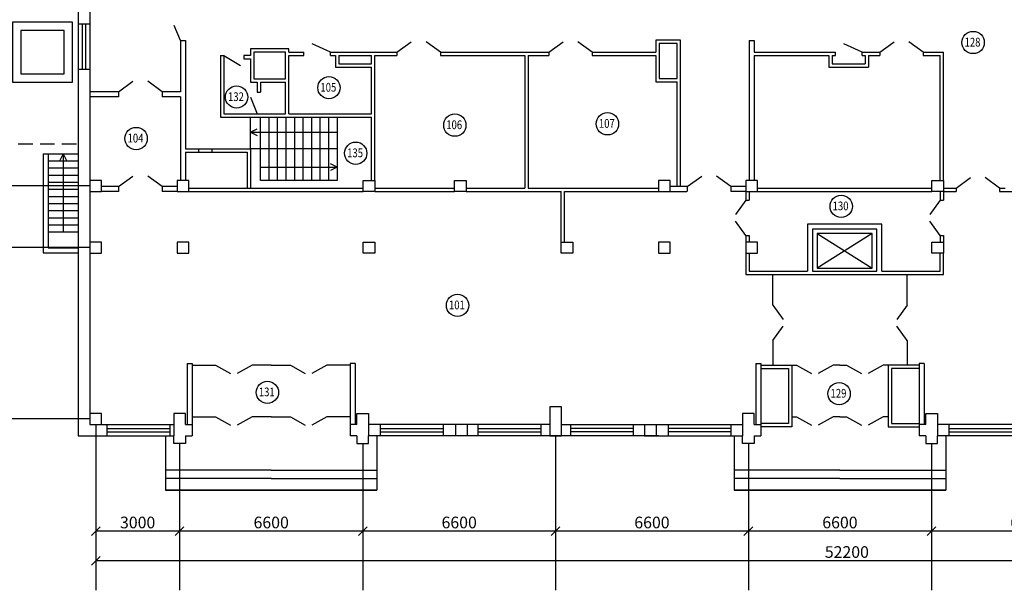
# Model space of a CAD drawing. Extents: x -20 to 1680, y -5 to 1200.
# Drawn here: x 1009 to 1347, y 227 to 423 of the extents above; entities that cross this region are included whole.
import ezdxf
from ezdxf.enums import TextEntityAlignment as Align

# ---------------------------------------------------------------- set-up
doc = ezdxf.new("R2010")
doc.units = 0
doc.header["$MEASUREMENT"] = 0
doc.header["$PDMODE"] = 3
doc.linetypes.add('ШТРИХОВАЯX2', pattern=[1.5, 1, -0.5])
doc.layers.get('0').update_dxf_attribs({"linetype": 'CONTINUOUS'})
doc.layers.get('DEFPOINTS').update_dxf_attribs({"linetype": 'CONTINUOUS'})
doc.layers.add('2СИНИЙ', color=5, linetype='CONTINUOUS')
doc.styles.get("Standard").update_dxf_attribs({"font": 'wwcade.shx', "width": 0.8, "oblique": 10})
doc.dimstyles.new('M1', dxfattribs={"dimscale": 0, "dimtxt": 4, "dimasz": 5, "dimexe": 1.25, "dimexo": 0, "dimgap": 1, "dimtad": 1, "dimdec": 0, "dimdsep": 46, "dimtxsty": 'Standard', "dimcen": 2.5, "dimclrd": 5, "dimclre": 5, "dimclrt": 5, "dimadec": 0, "dimazin": 0, "dimtfac": 1, "dimtdec": 0, "dimtmove": 0, "dimatfit": 3, "dimfxl": 0, "dimtolj": 1, "dimtzin": 0, "dimarcsym": 0})

# ---------------------------------------------------------------- blocks, each defined once
blk = doc.blocks.new('_OBLIQUE')
at = {"color": 0, "linetype": 'ByBlock'}
blk.add_line((-0.5, -0.5), (0.5, 0.5), dxfattribs=at)
blk = doc.blocks.new('*D3')
at = {"layer": '2СИНИЙ', "color": 5}
for p, q in [((952.85, 431.22), (952.85, 365.96)), ((1032.93, 365.96), (951.6, 365.96))]:
    blk.add_line(p, q, dxfattribs=at)
at = {"layer": 'DEFPOINTS', "color": 0}
for p in [(1032.93, 431.22), (952.85, 365.96), (1032.93, 365.96)]:
    blk.add_point(p, dxfattribs=at)
at = {"layer": '2СИНИЙ', "color": 5, "xscale": 3, "yscale": 3, "zscale": 3}
for p, rotation in [((952.85, 431.22), 90), ((952.85, 365.96), 270)]:
    blk.add_blockref('_OBLIQUE', p, dxfattribs=dict(at, rotation=rotation))
at = {"layer": '2СИНИЙ', "color": 5, "insert": (949.85, 398.59), "char_height": 4, "attachment_point": 5, "rotation": 90}
blk.add_mtext('\\A1;6600', dxfattribs=at)
blk = doc.blocks.new('*D4')
at = {"layer": '2СИНИЙ', "color": 5}
for p, q in [((952.85, 365.96), (952.85, 344.8)), ((1032.93, 344.8), (951.6, 344.8))]:
    blk.add_line(p, q, dxfattribs=at)
at = {"layer": 'DEFPOINTS', "color": 0}
for p in [(1032.93, 365.96), (952.85, 344.8), (1032.93, 344.8)]:
    blk.add_point(p, dxfattribs=at)
at = {"layer": '2СИНИЙ', "color": 5, "xscale": 3, "yscale": 3, "zscale": 3}
for p, rotation in [((952.85, 365.96), 90), ((952.85, 344.8), 270)]:
    blk.add_blockref('_OBLIQUE', p, dxfattribs=dict(at, rotation=rotation))
at = {"layer": '2СИНИЙ', "color": 5, "insert": (949.85, 355.38), "char_height": 4, "attachment_point": 5, "rotation": 90}
blk.add_mtext('\\A1;3000', dxfattribs=at)
blk = doc.blocks.new('*D5')
at = {"layer": '2СИНИЙ', "color": 5}
for p, q in [((952.85, 344.8), (952.85, 285.96)), ((1032.93, 285.96), (951.6, 285.96))]:
    blk.add_line(p, q, dxfattribs=at)
at = {"layer": 'DEFPOINTS', "color": 0}
for p in [(1032.93, 344.8), (952.85, 285.96), (1032.93, 285.96)]:
    blk.add_point(p, dxfattribs=at)
at = {"layer": '2СИНИЙ', "color": 5, "xscale": 3, "yscale": 3, "zscale": 3}
for p, rotation in [((952.85, 344.8), 90), ((952.85, 285.96), 270)]:
    blk.add_blockref('_OBLIQUE', p, dxfattribs=dict(at, rotation=rotation))
at = {"layer": '2СИНИЙ', "color": 5, "insert": (949.85, 315.38), "char_height": 4, "attachment_point": 5, "rotation": 90}
blk.add_mtext('\\A1;6000', dxfattribs=at)
blk = doc.blocks.new('*D7')
at = {"layer": '2СИНИЙ', "color": 5}
for p, q in [((1321.96, 277.52), (1321.96, 246.14)), ((1388.16, 247.39), (1321.96, 247.39))]:
    blk.add_line(p, q, dxfattribs=at)
at = {"layer": 'DEFPOINTS', "color": 0}
for p in [(1321.96, 277.52), (1388.16, 280.1), (1321.96, 247.39)]:
    blk.add_point(p, dxfattribs=at)
at = {"layer": '2СИНИЙ', "color": 5, "xscale": 3, "yscale": 3, "zscale": 3, "rotation": 180}
blk.add_blockref('_OBLIQUE', (1321.96, 247.39), dxfattribs=at)
at = {"layer": '2СИНИЙ', "color": 5, "xscale": 3, "yscale": 3, "zscale": 3}
blk.add_blockref('_OBLIQUE', (1388.16, 247.39), dxfattribs=at)
at = {"layer": '2СИНИЙ', "color": 5, "insert": (1355.06, 250.39), "char_height": 4, "attachment_point": 5}
blk.add_mtext('\\A1;6600', dxfattribs=at)
blk = doc.blocks.new('*D8')
at = {"layer": '2СИНИЙ', "color": 5}
for p, q in [((1259.05, 277.52), (1259.05, 246.14)), ((1321.96, 247.39), (1259.05, 247.39))]:
    blk.add_line(p, q, dxfattribs=at)
at = {"layer": 'DEFPOINTS', "color": 0}
for p in [(1259.05, 277.52), (1321.96, 277.52), (1259.05, 247.39)]:
    blk.add_point(p, dxfattribs=at)
at = {"layer": '2СИНИЙ', "color": 5, "xscale": 3, "yscale": 3, "zscale": 3, "rotation": 180}
blk.add_blockref('_OBLIQUE', (1259.05, 247.39), dxfattribs=at)
at = {"layer": '2СИНИЙ', "color": 5, "xscale": 3, "yscale": 3, "zscale": 3}
blk.add_blockref('_OBLIQUE', (1321.96, 247.39), dxfattribs=at)
at = {"layer": '2СИНИЙ', "color": 5, "insert": (1290.5, 250.39), "char_height": 4, "attachment_point": 5}
blk.add_mtext('\\A1;6600', dxfattribs=at)
blk = doc.blocks.new('*D9')
at = {"layer": '2СИНИЙ', "color": 5}
for p, q in [((1192.85, 280.1), (1192.85, 246.14)), ((1259.05, 247.39), (1192.85, 247.39))]:
    blk.add_line(p, q, dxfattribs=at)
at = {"layer": 'DEFPOINTS', "color": 0}
for p in [(1192.85, 280.1), (1259.05, 277.52), (1192.85, 247.39)]:
    blk.add_point(p, dxfattribs=at)
at = {"layer": '2СИНИЙ', "color": 5, "xscale": 3, "yscale": 3, "zscale": 3, "rotation": 180}
blk.add_blockref('_OBLIQUE', (1192.85, 247.39), dxfattribs=at)
at = {"layer": '2СИНИЙ', "color": 5, "xscale": 3, "yscale": 3, "zscale": 3}
blk.add_blockref('_OBLIQUE', (1259.05, 247.39), dxfattribs=at)
at = {"layer": '2СИНИЙ', "color": 5, "insert": (1225.95, 250.39), "char_height": 4, "attachment_point": 5}
blk.add_mtext('\\A1;6600', dxfattribs=at)
blk = doc.blocks.new('*D10')
at = {"layer": '2СИНИЙ', "color": 5}
for p, q in [((1126.65, 277.52), (1126.65, 246.14)), ((1192.85, 247.39), (1126.65, 247.39))]:
    blk.add_line(p, q, dxfattribs=at)
at = {"layer": 'DEFPOINTS', "color": 0}
for p in [(1126.65, 277.52), (1192.85, 280.1), (1126.65, 247.39)]:
    blk.add_point(p, dxfattribs=at)
at = {"layer": '2СИНИЙ', "color": 5, "xscale": 3, "yscale": 3, "zscale": 3, "rotation": 180}
blk.add_blockref('_OBLIQUE', (1126.65, 247.39), dxfattribs=at)
at = {"layer": '2СИНИЙ', "color": 5, "xscale": 3, "yscale": 3, "zscale": 3}
blk.add_blockref('_OBLIQUE', (1192.85, 247.39), dxfattribs=at)
at = {"layer": '2СИНИЙ', "color": 5, "insert": (1159.75, 250.39), "char_height": 4, "attachment_point": 5}
blk.add_mtext('\\A1;6600', dxfattribs=at)
blk = doc.blocks.new('*D11')
at = {"layer": '2СИНИЙ', "color": 5}
for p, q in [((1063.73, 277.52), (1063.73, 246.14)), ((1126.65, 247.39), (1063.73, 247.39))]:
    blk.add_line(p, q, dxfattribs=at)
at = {"layer": 'DEFPOINTS', "color": 0}
for p in [(1063.73, 277.52), (1126.65, 277.52), (1063.73, 247.39)]:
    blk.add_point(p, dxfattribs=at)
at = {"layer": '2СИНИЙ', "color": 5, "xscale": 3, "yscale": 3, "zscale": 3, "rotation": 180}
blk.add_blockref('_OBLIQUE', (1063.73, 247.39), dxfattribs=at)
at = {"layer": '2СИНИЙ', "color": 5, "xscale": 3, "yscale": 3, "zscale": 3}
blk.add_blockref('_OBLIQUE', (1126.65, 247.39), dxfattribs=at)
at = {"layer": '2СИНИЙ', "color": 5, "insert": (1095.19, 250.39), "char_height": 4, "attachment_point": 5}
blk.add_mtext('\\A1;6600', dxfattribs=at)
blk = doc.blocks.new('*D12')
at = {"layer": '2СИНИЙ', "color": 5}
for p, q in [((1034.93, 284.1), (1034.93, 246.14)), ((1063.73, 247.39), (1034.93, 247.39))]:
    blk.add_line(p, q, dxfattribs=at)
at = {"layer": 'DEFPOINTS', "color": 0}
for p in [(1034.93, 284.1), (1063.73, 277.52), (1034.93, 247.39)]:
    blk.add_point(p, dxfattribs=at)
at = {"layer": '2СИНИЙ', "color": 5, "xscale": 3, "yscale": 3, "zscale": 3, "rotation": 180}
blk.add_blockref('_OBLIQUE', (1034.93, 247.39), dxfattribs=at)
at = {"layer": '2СИНИЙ', "color": 5, "xscale": 3, "yscale": 3, "zscale": 3}
blk.add_blockref('_OBLIQUE', (1063.73, 247.39), dxfattribs=at)
at = {"layer": '2СИНИЙ', "color": 5, "insert": (1049.33, 250.39), "char_height": 4, "attachment_point": 5}
blk.add_mtext('\\A1;3000', dxfattribs=at)
blk = doc.blocks.new('*D13')
at = {"layer": '2СИНИЙ', "color": 5, "lineweight": -2}
for p, q in [((1034.93, 246.14), (1034.93, 236)), ((1550.82, 246.14), (1550.82, 236)), ((1550.82, 237.25), (1034.93, 237.25))]:
    blk.add_line(p, q, dxfattribs=at)
at = {"layer": 'DEFPOINTS', "color": 0}
for p in [(1034.93, 246.14), (1550.82, 246.14), (1034.93, 237.25)]:
    blk.add_point(p, dxfattribs=at)
at = {"layer": '2СИНИЙ', "color": 5, "lineweight": -2, "xscale": 3, "yscale": 3, "zscale": 3, "rotation": 180}
blk.add_blockref('_OBLIQUE', (1034.93, 237.25), dxfattribs=at)
at = {"layer": '2СИНИЙ', "color": 5, "lineweight": -2, "xscale": 3, "yscale": 3, "zscale": 3}
blk.add_blockref('_OBLIQUE', (1550.82, 237.25), dxfattribs=at)
at = {"layer": '2СИНИЙ', "color": 5, "insert": (1292.88, 240.25), "char_height": 4, "attachment_point": 5}
blk.add_mtext('\\A1;52200', dxfattribs=at)

msp = doc.modelspace()

# ---------------------------------------------------------------- linework, layer by layer
for p, q in [((1028.93, 436.52), (1028.93, 280.1)), ((1032.93, 436.52), (1032.93, 284.1)), ((1028.93, 421.6), (1032.93, 421.6)), ((1064.02, 415.93), (1061.82, 421.08)), ((1064.02, 415.93), (1065.73, 415.93)), ((1064.02, 415.93), (1064.02, 398.33)), ((1065.73, 415.93), (1065.73, 378.75)), ((1235.74, 416.05), (1227.27, 416.05)), ((1227.27, 416.05), (1227.27, 411.93)), ((1235.74, 365.73), (1235.74, 416.05)), ((1259.33, 415.93), (1261.05, 415.93)), ((1259.33, 415.93), (1259.33, 367.82)), ((1261.05, 415.93), (1261.05, 411.93)), ((1101.28, 413.07), (1088.12, 413.07)), ((1088.12, 413.07), (1088.12, 410.78)), ((1101.28, 411.93), (1101.28, 413.07)), ((1115.58, 411.93), (1109.29, 414.79)), ((1138.37, 411.93), (1143.31, 415.51)), ((1153.34, 411.93), (1148.4, 415.51)), ((1190.48, 411.93), (1195.41, 415.51)), ((1205.45, 411.93), (1200.51, 415.51)), ((1234.6, 414.9), (1228.42, 414.9)), ((1228.42, 414.9), (1228.42, 402.84)), ((1234.6, 402.84), (1234.6, 414.9)), ((1298.18, 411.93), (1291.89, 414.79)), ((1304.15, 411.93), (1309.09, 415.51)), ((1319.12, 411.93), (1314.18, 415.51)), ((1077.83, 410.78), (1077.83, 389.62)), ((1077.83, 410.78), (1078.97, 410.78)), ((1078.97, 410.78), (1078.97, 390.76)), ((1078.97, 410.78), (1084.69, 407.35)), ((1088.12, 410.78), (1085.84, 410.78)), ((1085.84, 410.78), (1085.84, 409.64)), ((1085.84, 409.64), (1088.12, 409.64)), ((1088.12, 409.64), (1088.12, 401.63)), ((1100.13, 411.93), (1089.21, 411.93)), ((1089.21, 411.93), (1089.21, 402.78)), ((1100.13, 402.78), (1100.13, 411.93)), ((1101.28, 411.93), (1106.43, 411.93)), ((1101.28, 390.76), (1101.28, 410.78)), ((1101.28, 410.78), (1106.43, 410.78)), ((1106.43, 410.78), (1106.43, 411.93)), ((1115.58, 410.78), (1115.58, 411.93)), ((1115.58, 411.93), (1138.37, 411.93)), ((1115.58, 410.78), (1117.29, 410.78)), ((1117.29, 410.78), (1117.29, 406.78)), ((1118.44, 410.78), (1118.44, 407.92)), ((1118.44, 410.78), (1129.59, 410.78)), ((1129.59, 407.92), (1129.59, 410.78)), ((1130.73, 367.82), (1130.73, 410.78)), ((1130.73, 410.78), (1138.37, 410.78)), ((1138.37, 411.93), (1138.37, 410.78)), ((1153.34, 411.93), (1153.34, 410.78)), ((1153.34, 411.93), (1190.48, 411.93)), ((1153.34, 410.78), (1182.32, 410.78)), ((1182.32, 410.78), (1182.32, 365.25)), ((1183.46, 410.78), (1190.48, 410.78)), ((1183.46, 410.78), (1183.46, 365.25)), ((1190.48, 411.93), (1190.48, 410.78)), ((1205.45, 411.93), (1205.45, 410.78)), ((1205.45, 411.93), (1227.27, 411.93)), ((1205.45, 410.78), (1227.27, 410.78)), ((1227.27, 410.78), (1227.27, 401.7)), ((1261.05, 411.93), (1289.03, 411.93)), ((1261.05, 410.78), (1286.72, 410.78)), ((1261.05, 410.78), (1261.05, 367.82)), ((1286.72, 410.78), (1286.72, 406.78)), ((1287.86, 410.78), (1287.86, 407.92)), ((1287.86, 410.78), (1289.03, 410.78)), ((1289.03, 410.78), (1289.03, 411.93)), ((1298.18, 410.78), (1298.18, 411.93)), ((1298.18, 411.93), (1304.15, 411.93)), ((1298.18, 410.78), (1299.15, 410.78)), ((1299.15, 410.78), (1299.15, 407.92)), ((1300.29, 410.78), (1300.29, 406.78)), ((1300.29, 410.78), (1304.15, 410.78)), ((1304.15, 411.93), (1304.15, 410.78)), ((1319.12, 411.93), (1319.12, 410.78)), ((1319.12, 411.93), (1326.05, 411.93)), ((1319.12, 410.78), (1324.9, 410.78)), ((1324.9, 367.82), (1324.9, 410.78)), ((1326.05, 367.82), (1326.05, 411.93)), ((1028.93, 406.11), (1032.93, 406.11)), ((1117.29, 406.78), (1129.59, 406.78)), ((1118.44, 407.92), (1129.59, 407.92)), ((1129.59, 390.76), (1129.59, 406.78)), ((1286.72, 406.78), (1300.29, 406.78)), ((1287.86, 407.92), (1299.15, 407.92)), ((1089.21, 402.78), (1100.13, 402.78)), ((1228.42, 402.84), (1234.6, 402.84)), ((1042.78, 398.33), (1047.71, 401.92)), ((1057.75, 398.33), (1052.81, 401.92)), ((1088.12, 401.63), (1090.41, 401.63)), ((1090.41, 401.63), (1090.41, 398.2)), ((1091.56, 401.63), (1091.56, 398.2)), ((1091.56, 401.63), (1100.13, 401.63)), ((1100.13, 390.76), (1100.13, 401.63)), ((1227.27, 401.7), (1234.6, 401.7)), ((1234.6, 365.73), (1234.6, 401.7)), ((1042.78, 398.33), (1032.93, 398.33)), ((1042.78, 396.62), (1032.93, 396.62)), ((1042.78, 398.33), (1042.78, 396.62)), ((1057.75, 398.33), (1057.75, 396.62)), ((1064.02, 398.33), (1057.75, 398.33)), ((1064.02, 396.62), (1057.75, 396.62)), ((1064.02, 396.62), (1064.02, 367.82)), ((1088.12, 396.48), (1090.41, 390.76)), ((1090.41, 398.2), (1091.56, 398.2)), ((1077.83, 389.62), (1129.59, 389.62)), ((1078.97, 390.76), (1100.13, 390.76)), ((1088.12, 378.75), (1088.12, 389.62)), ((1101.28, 390.76), (1129.59, 390.76)), ((1117.86, 389.62), (1117.86, 367.89)), ((1129.59, 367.82), (1129.59, 389.62)), ((1065.73, 378.75), (1088.12, 378.75)), ((1070.39, 377.61), (1070.39, 378.75)), ((1074.97, 377.61), (1074.97, 378.75)), ((1088.12, 378.75), (1088.12, 365.25)), ((1117.86, 378.75), (1088.12, 378.75)), ((1091.56, 367.89), (1091.56, 378.75)), ((1016.92, 377.04), (1016.92, 343.01)), ((1016.92, 377.04), (1028.93, 377.04)), ((1018.63, 377.04), (1018.63, 344.72)), ((1065.73, 377.61), (1086.98, 377.61)), ((1065.73, 377.61), (1065.73, 367.82)), ((1086.98, 377.61), (1086.98, 365.25)), ((1042.78, 365.73), (1047.71, 369.32)), ((1057.75, 365.73), (1052.81, 369.32)), ((1238.09, 365.73), (1243.03, 369.32)), ((1253.06, 365.73), (1248.12, 369.32)), ((1330.36, 365.25), (1335.3, 368.83)), ((1345.33, 365.25), (1340.39, 368.83)), ((1042.78, 365.73), (1036.94, 365.73)), ((1042.78, 365.73), (1042.78, 364.02)), ((1057.75, 365.73), (1057.75, 364.02)), ((1062.87, 365.73), (1057.75, 365.73)), ((1066.88, 365.25), (1126.73, 365.25)), ((1117.86, 367.89), (1091.56, 367.89)), ((1130.73, 365.25), (1158.19, 365.25)), ((1162.19, 365.25), (1182.32, 365.25)), ((1183.46, 365.25), (1228.25, 365.25)), ((1238.09, 365.73), (1232.25, 365.73)), ((1238.09, 365.73), (1238.09, 364.02)), ((1253.06, 365.73), (1253.06, 364.02)), ((1258.19, 365.73), (1253.06, 365.73)), ((1262.19, 365.25), (1322.04, 365.25)), ((1326.05, 365.25), (1330.36, 365.25)), ((1330.36, 365.25), (1330.36, 364.1)), ((1345.33, 365.25), (1345.33, 364.1)), ((1345.33, 365.25), (1347.22, 365.25)), ((1042.78, 364.02), (1036.94, 364.02)), ((1062.87, 364.02), (1057.75, 364.02)), ((1066.88, 364.1), (1126.73, 364.1)), ((1130.73, 364.1), (1158.19, 364.1)), ((1162.19, 364.1), (1194.79, 364.1)), ((1194.79, 346.66), (1194.79, 364.1)), ((1195.93, 346.66), (1195.93, 364.1)), ((1195.93, 364.1), (1237.91, 364.1)), ((1258.19, 364.02), (1253.06, 364.02)), ((1258.19, 364.02), (1258.19, 361.09)), ((1259.33, 364.02), (1259.33, 361.09)), ((1262.19, 364.1), (1322.04, 364.1)), ((1324.9, 364.1), (1324.9, 361.09)), ((1326.05, 364.1), (1326.05, 361.09)), ((1326.05, 364.1), (1330.36, 364.1)), ((1345.33, 364.1), (1353.5, 364.1)), ((1258.19, 361.09), (1254.6, 356.15)), ((1258.19, 361.09), (1259.33, 361.09)), ((1324.9, 361.09), (1321.32, 356.15)), ((1324.9, 361.09), (1326.05, 361.09)), ((1258.19, 348.98), (1254.6, 353.91)), ((1304.89, 352.89), (1279.35, 352.89)), ((1279.35, 352.89), (1279.35, 336.74)), ((1304.89, 336.74), (1304.89, 352.89)), ((1324.9, 348.98), (1321.32, 353.91)), ((1258.19, 348.98), (1259.33, 348.98)), ((1258.19, 348.98), (1258.19, 346.66)), ((1259.33, 348.98), (1259.33, 346.66)), ((1303.18, 351.18), (1281.07, 351.18)), ((1281.07, 351.18), (1281.07, 336.74)), ((1301.52, 349.65), (1282.72, 337.72)), ((1282.72, 349.65), (1301.52, 337.72)), ((1303.18, 336.74), (1303.18, 351.18)), ((1324.9, 348.98), (1326.05, 348.98)), ((1324.9, 348.98), (1324.9, 346.66)), ((1326.05, 348.98), (1326.05, 346.66)), ((1016.92, 343.01), (1028.93, 343.01)), ((1018.63, 344.72), (1028.93, 344.72)), ((1258.19, 342.94), (1258.19, 335.59)), ((1259.33, 342.94), (1259.33, 336.74)), ((1324.9, 336.74), (1324.9, 342.94)), ((1324.9, 342.94), (1324.9, 342.94)), ((1326.05, 335.59), (1326.05, 342.94)), ((1326.05, 342.94), (1326.05, 342.94)), ((1258.19, 335.59), (1326.05, 335.59)), ((1259.33, 336.74), (1279.35, 336.74)), ((1267.41, 325), (1267.41, 335.59)), ((1281.07, 336.74), (1303.18, 336.74)), ((1304.89, 336.74), (1324.9, 336.74)), ((1313.6, 325), (1313.6, 335.59)), ((1267.41, 325), (1270.99, 320.06)), ((1313.6, 325), (1310.02, 320.06)), ((1267.41, 312.88), (1270.99, 317.82)), ((1313.6, 312.88), (1310.02, 317.82)), ((1267.41, 312.88), (1267.41, 304.4)), ((1313.6, 312.88), (1313.6, 304.4)), ((1066.31, 304.98), (1066.31, 284.1)), ((1066.31, 304.98), (1068.02, 304.98)), ((1068.02, 304.98), (1068.02, 284.1)), ((1068.02, 304.4), (1076.03, 304.4)), ((1076.03, 304.4), (1081.18, 301.54)), ((1088.61, 304.4), (1083.46, 301.54)), ((1095.19, 304.4), (1088.61, 304.4)), ((1095.19, 304.4), (1101.77, 304.4)), ((1101.77, 304.4), (1106.91, 301.54)), ((1114.35, 304.4), (1109.2, 301.54)), ((1122.36, 304.4), (1114.35, 304.4)), ((1122.36, 304.98), (1122.36, 284.1)), ((1124.07, 304.98), (1122.36, 304.98)), ((1124.07, 304.98), (1124.07, 284.1)), ((1261.62, 304.98), (1261.62, 284.1)), ((1261.62, 304.98), (1263.34, 304.98)), ((1263.34, 304.98), (1263.34, 284.1)), ((1263.34, 304.4), (1275.62, 304.4)), ((1263.34, 304.4), (1273.99, 304.4)), ((1273.99, 304.4), (1273.99, 283.23)), ((1275.62, 304.4), (1280.77, 301.54)), ((1288.2, 304.4), (1283.06, 301.54)), ((1290.5, 304.4), (1288.2, 304.4)), ((1290.5, 304.4), (1292.8, 304.4)), ((1292.8, 304.4), (1297.95, 301.54)), ((1305.39, 304.4), (1300.24, 301.54)), ((1317.67, 304.4), (1305.39, 304.4)), ((1317.67, 304.4), (1307.02, 304.4)), ((1307.02, 304.4), (1307.02, 283.23)), ((1317.67, 304.98), (1317.67, 284.1)), ((1319.39, 304.98), (1317.67, 304.98)), ((1319.39, 304.98), (1319.39, 284.1)), ((1263.34, 303.26), (1272.84, 303.26)), ((1272.84, 303.26), (1272.84, 284.37)), ((1317.67, 303.26), (1308.16, 303.26)), ((1308.16, 303.26), (1308.16, 284.37)), ((1032.93, 284.1), (1061.73, 284.1)), ((1038.74, 284.1), (1038.74, 280.1)), ((1060.33, 284.1), (1060.33, 280.1)), ((1061.73, 284.1), (1061.73, 280.1)), ((1065.73, 284.1), (1068.02, 284.1)), ((1068.02, 286.67), (1076.03, 286.67)), ((1068.02, 284.1), (1068.02, 280.1)), ((1076.03, 286.67), (1081.18, 283.81)), ((1088.61, 286.67), (1083.46, 283.81)), ((1095.19, 286.67), (1088.61, 286.67)), ((1095.19, 286.67), (1101.77, 286.67)), ((1101.77, 286.67), (1106.91, 283.81)), ((1114.35, 286.67), (1109.2, 283.81)), ((1122.36, 286.67), (1114.35, 286.67)), ((1122.36, 284.1), (1122.36, 280.1)), ((1124.64, 284.1), (1122.36, 284.1)), ((1190.84, 284.1), (1128.65, 284.1)), ((1128.65, 284.1), (1128.65, 280.1)), ((1132.61, 284.1), (1132.61, 280.1)), ((1154.2, 284.1), (1154.2, 280.1)), ((1158.49, 284.1), (1158.49, 280.1)), ((1162.49, 284.1), (1162.49, 280.1)), ((1166.16, 284.1), (1166.16, 280.1)), ((1187.75, 284.1), (1187.75, 280.1)), ((1194.85, 284.1), (1257.05, 284.1)), ((1197.95, 284.1), (1197.95, 280.1)), ((1219.53, 284.1), (1219.53, 280.1)), ((1223.42, 284.1), (1223.42, 280.1)), ((1227.42, 284.1), (1227.42, 280.1)), ((1231.49, 284.1), (1231.49, 280.1)), ((1253.08, 284.1), (1253.08, 280.1)), ((1257.05, 284.1), (1257.05, 280.1)), ((1261.05, 284.1), (1263.34, 284.1)), ((1272.84, 284.37), (1263.34, 284.37)), ((1263.34, 284.1), (1263.34, 280.1)), ((1273.99, 286.67), (1275.62, 286.67)), ((1275.62, 286.67), (1280.77, 283.81)), ((1288.2, 286.67), (1283.06, 283.81)), ((1290.5, 286.67), (1288.2, 286.67)), ((1290.5, 286.67), (1292.8, 286.67)), ((1292.8, 286.67), (1297.95, 283.81)), ((1305.39, 286.67), (1300.24, 283.81)), ((1307.02, 286.67), (1305.39, 286.67)), ((1308.16, 284.37), (1317.67, 284.37)), ((1317.67, 284.1), (1317.67, 280.1)), ((1319.96, 284.1), (1317.67, 284.1)), ((1323.96, 284.1), (1323.96, 280.1)), ((1386.16, 284.1), (1323.96, 284.1)), ((1327.93, 284.1), (1327.93, 280.1)), ((1273.99, 283.23), (1263.34, 283.23)), ((1307.02, 283.23), (1317.67, 283.23)), ((1028.93, 280.1), (1061.73, 280.1)), ((1058.87, 280.1), (1058.87, 261.51)), ((1061.73, 277.52), (1061.73, 280.1)), ((1065.73, 277.52), (1061.73, 277.52)), ((1065.73, 280.1), (1065.73, 277.52)), ((1065.73, 280.1), (1068.02, 280.1)), ((1124.64, 280.1), (1122.36, 280.1)), ((1124.64, 280.1), (1124.64, 277.52)), ((1124.64, 277.52), (1128.65, 277.52)), ((1228.19, 280.1), (1128.65, 280.1)), ((1128.65, 277.52), (1128.65, 280.1)), ((1131.51, 280.1), (1131.51, 261.51)), ((1223.33, 280.1), (1257.05, 280.1)), ((1254.19, 280.1), (1254.19, 261.51)), ((1257.05, 277.52), (1257.05, 280.1)), ((1261.05, 277.52), (1257.05, 277.52)), ((1261.05, 280.1), (1261.05, 277.52)), ((1261.05, 280.1), (1263.34, 280.1)), ((1319.96, 280.1), (1317.67, 280.1)), ((1319.96, 280.1), (1319.96, 277.52)), ((1319.96, 277.52), (1323.96, 277.52)), ((1421.68, 280.1), (1323.96, 280.1)), ((1323.96, 277.52), (1323.96, 280.1)), ((1326.82, 280.1), (1326.82, 261.51)), ((1058.87, 261.51), (1131.51, 261.51)), ((1131.51, 261.51), (1058.87, 261.51)), ((1254.19, 261.51), (1326.82, 261.51)), ((1326.82, 261.51), (1254.19, 261.51))]:
    msp.add_line(p, q)
at = {"linetype": 'ШТРИХОВАЯX2', "ltscale": 5}
msp.add_line((970.82, 380.41), (1028.93, 380.41), dxfattribs=at)
for points in [[(1026.93, 422.22), (1006.34, 422.22), (1006.34, 401.63), (1026.93, 401.63)], [(1024.07, 419.36), (1009.2, 419.36), (1009.2, 404.49), (1024.07, 404.49)], [(1032.93, 364.1), (1036.94, 364.1), (1036.94, 367.82), (1032.93, 367.82)], [(1062.87, 364.1), (1066.88, 364.1), (1066.88, 367.82), (1062.87, 367.82)], [(1130.73, 364.1), (1126.73, 364.1), (1126.73, 367.82), (1130.73, 367.82)], [(1162.19, 364.1), (1158.19, 364.1), (1158.19, 367.82), (1162.19, 367.82)], [(1258.19, 364.1), (1262.19, 364.1), (1262.19, 367.82), (1258.19, 367.82)], [(1326.05, 364.1), (1322.04, 364.1), (1322.04, 367.82), (1326.05, 367.82)], [(1282.72, 337.72), (1301.52, 337.72), (1301.52, 349.65), (1282.72, 349.65)], [(1032.93, 342.94), (1036.94, 342.94), (1036.94, 346.66), (1032.93, 346.66)], [(1062.87, 342.94), (1066.88, 342.94), (1066.88, 346.66), (1062.87, 346.66)], [(1130.73, 342.94), (1126.73, 342.94), (1126.73, 346.66), (1130.73, 346.66)], [(1198.79, 342.94), (1194.79, 342.94), (1194.79, 346.66), (1198.79, 346.66)], [(1228.25, 342.94), (1232.25, 342.94), (1232.25, 346.66), (1228.25, 346.66)], [(1258.19, 342.94), (1262.19, 342.94), (1262.19, 346.66), (1258.19, 346.66)], [(1326.05, 342.94), (1322.04, 342.94), (1322.04, 346.66), (1326.05, 346.66)], [(1032.93, 284.1), (1036.94, 284.1), (1036.94, 287.82), (1032.93, 287.82)], [(1190.84, 280.1), (1194.85, 280.1), (1194.85, 290.1), (1190.84, 290.1)]]:
    msp.add_lwpolyline(points, close=True)
for points in [[(1232.25, 364.1), (1232.25, 367.82), (1228.25, 367.82), (1228.25, 364.1)], [(1065.73, 284.1), (1065.73, 287.82), (1061.73, 287.82), (1061.73, 284.1)], [(1124.64, 284.1), (1124.64, 287.82), (1128.65, 287.82), (1128.65, 284.1)], [(1261.05, 284.1), (1261.05, 287.82), (1257.05, 287.82), (1257.05, 284.1)], [(1319.96, 284.1), (1319.96, 287.82), (1323.96, 287.82), (1323.96, 284.1)]]:
    msp.add_lwpolyline(points)
for centre in [(1336.25, 415.24), (1115.02, 399.72), (1083.3, 396.51), (1158.25, 386.86), (1210.67, 387.32), (1048.81, 382.26), (1124.22, 377.21), (1290.94, 358.97), (1159.18, 324.96), (1093.89, 295.09), (1290.22, 294.62)]:
    msp.add_circle(centre, 3.83)
at = {"layer": '2СИНИЙ'}
for p, q in [((1030.36, 406.11), (1030.36, 421.6)), ((1031.5, 406.11), (1031.5, 421.6)), ((1091.56, 378.75), (1091.56, 389.62)), ((1094.48, 367.89), (1094.48, 389.62)), ((1097.4, 367.89), (1097.4, 389.62)), ((1100.33, 367.89), (1100.33, 389.62)), ((1103.25, 367.89), (1103.25, 389.62)), ((1106.17, 367.89), (1106.17, 389.62)), ((1109.1, 367.89), (1109.1, 389.62)), ((1112.02, 367.89), (1112.02, 389.62)), ((1114.94, 367.89), (1114.94, 389.62)), ((1088.12, 384.47), (1090.41, 385.62)), ((1088.12, 384.47), (1117.86, 384.47)), ((1088.12, 384.47), (1090.41, 383.33)), ((1023.78, 377.04), (1022.64, 374.75)), ((1023.78, 377.04), (1023.78, 350.16)), ((1023.78, 377.04), (1024.93, 374.75)), ((1018.63, 374.59), (1028.93, 374.59)), ((1018.63, 372.15), (1028.93, 372.15)), ((1091.56, 372.46), (1117.86, 372.46)), ((1117.86, 372.46), (1115.58, 373.61)), ((1117.86, 372.46), (1115.58, 371.32)), ((1018.63, 369.71), (1028.93, 369.71)), ((1018.63, 367.26), (1028.93, 367.26)), ((1018.63, 364.82), (1028.93, 364.82)), ((1018.63, 362.38), (1028.93, 362.38)), ((1018.63, 359.93), (1028.93, 359.93)), ((1018.63, 357.49), (1028.93, 357.49)), ((1018.63, 355.05), (1028.93, 355.05)), ((1018.63, 352.6), (1028.93, 352.6)), ((1018.63, 350.16), (1028.93, 350.16)), ((1038.74, 282.67), (1060.33, 282.67)), ((1038.74, 281.53), (1060.33, 281.53)), ((1132.61, 282.67), (1154.2, 282.67)), ((1132.61, 281.53), (1154.2, 281.53)), ((1166.16, 282.67), (1187.75, 282.67)), ((1166.16, 281.53), (1187.75, 281.53)), ((1219.53, 282.67), (1197.95, 282.67)), ((1219.53, 281.53), (1197.95, 281.53)), ((1253.08, 282.67), (1231.49, 282.67)), ((1253.08, 281.53), (1231.49, 281.53)), ((1327.93, 282.67), (1349.51, 282.67)), ((1327.93, 281.53), (1349.51, 281.53)), ((1095.19, 268.37), (1058.87, 268.37)), ((1095.19, 268.37), (1131.51, 268.37)), ((1290.5, 268.37), (1254.19, 268.37)), ((1290.5, 268.37), (1326.82, 268.37)), ((1095.19, 265.51), (1058.87, 265.51)), ((1095.19, 265.51), (1131.51, 265.51)), ((1290.5, 265.51), (1254.19, 265.51)), ((1290.5, 265.51), (1326.82, 265.51)), ((1034.93, 246.14), (1034.93, 227.1)), ((1063.73, 246.14), (1063.73, 227.1)), ((1126.65, 246.14), (1126.65, 227.1)), ((1192.85, 246.14), (1192.85, 227.1)), ((1259.05, 246.14), (1259.05, 227.1)), ((1321.96, 246.14), (1321.96, 227.1))]:
    msp.add_line(p, q, dxfattribs=at)

# ---------------------------------------------------------------- texts
at = {"layer": '2СИНИЙ', "oblique": 10, "width": 0.8}
for s, p in [('128', (1336.03, 413.87)), ('105', (1114.81, 398.36)), ('132', (1083.08, 395.14)), ('107', (1210.45, 385.95)), ('106', (1158.03, 385.49)), ('104', (1048.59, 380.9)), ('135', (1124, 375.84)), ('130', (1290.72, 357.61)), ('101', (1158.96, 323.59)), ('131', (1093.67, 293.73)), ('129', (1290, 293.26))]:
    msp.add_text(s, height=3, dxfattribs=at).set_placement(p, align=Align.CENTER)

# ---------------------------------------------------------------- dimensions: what is measured, and where the dimension line sits
at = {"layer": '2СИНИЙ'}
for base, p1, p2, text, picture, middle in [((952.85, 365.96), (1032.93, 431.22), (1032.93, 365.96), '6600', '*D3', (949.85, 398.59)), ((952.85, 344.8), (1032.93, 365.96), (1032.93, 344.8), '3000', '*D4', (949.85, 355.38)), ((952.85, 285.96), (1032.93, 344.8), (1032.93, 285.96), '6000', '*D5', (949.85, 315.38))]:
    dim = msp.add_linear_dim(base=base, p1=p1, p2=p2, angle=90, text=text, dimstyle='M1', override={"dimscale": 1, "dimasz": 3, "dimblk1": 'OBLIQUE', "dimblk2": 'OBLIQUE', "dimsah": 1, "dimse1": 1, "dimtmove": 1}, dxfattribs=at)
    dim.commit()
    dim.dimension.update_dxf_attribs({"geometry": picture, "text_midpoint": middle})
for base, p1, p2, text, override, picture, middle in [((1034.93, 247.39), (1063.73, 277.52), (1034.93, 284.1), '3000', {"dimscale": 1, "dimasz": 3, "dimblk1": 'OBLIQUE', "dimblk2": 'OBLIQUE', "dimsah": 1, "dimse1": 1, "dimtmove": 1}, '*D12', (1049.33, 250.39)), ((1063.73, 247.39), (1126.65, 277.52), (1063.73, 277.52), '6600', {"dimscale": 1, "dimasz": 3, "dimblk1": 'OBLIQUE', "dimblk2": 'OBLIQUE', "dimsah": 1, "dimse1": 1, "dimtmove": 1}, '*D11', (1095.19, 250.39)), ((1126.65, 247.39), (1192.85, 280.1), (1126.65, 277.52), '6600', {"dimscale": 1, "dimasz": 3, "dimblk1": 'OBLIQUE', "dimblk2": 'OBLIQUE', "dimsah": 1, "dimse1": 1, "dimtmove": 1}, '*D10', (1159.75, 250.39)), ((1192.85, 247.39), (1259.05, 277.52), (1192.85, 280.1), '6600', {"dimscale": 1, "dimasz": 3, "dimblk1": 'OBLIQUE', "dimblk2": 'OBLIQUE', "dimsah": 1, "dimse1": 1, "dimtmove": 1}, '*D9', (1225.95, 250.39)), ((1259.05, 247.39), (1321.96, 277.52), (1259.05, 277.52), '6600', {"dimscale": 1, "dimasz": 3, "dimblk1": 'OBLIQUE', "dimblk2": 'OBLIQUE', "dimsah": 1, "dimse1": 1, "dimtmove": 1}, '*D8', (1290.5, 250.39)), ((1321.96, 247.39), (1388.16, 280.1), (1321.96, 277.52), '6600', {"dimscale": 1, "dimasz": 3, "dimblk1": 'OBLIQUE', "dimblk2": 'OBLIQUE', "dimsah": 1, "dimse1": 1, "dimtmove": 1}, '*D7', (1355.06, 250.39)), ((1034.93, 237.25), (1550.82, 246.14), (1034.93, 246.14), '52200', {"dimscale": 1, "dimasz": 3, "dimblk1": 'OBLIQUE', "dimblk2": 'OBLIQUE', "dimsah": 1}, '*D13', (1292.88, 240.25))]:
    dim = msp.add_linear_dim(base=base, p1=p1, p2=p2, text=text, dimstyle='M1', override=override, dxfattribs=at)
    dim.commit()
    dim.dimension.update_dxf_attribs({"geometry": picture, "text_midpoint": middle})

doc.saveas('drawing.dxf')
